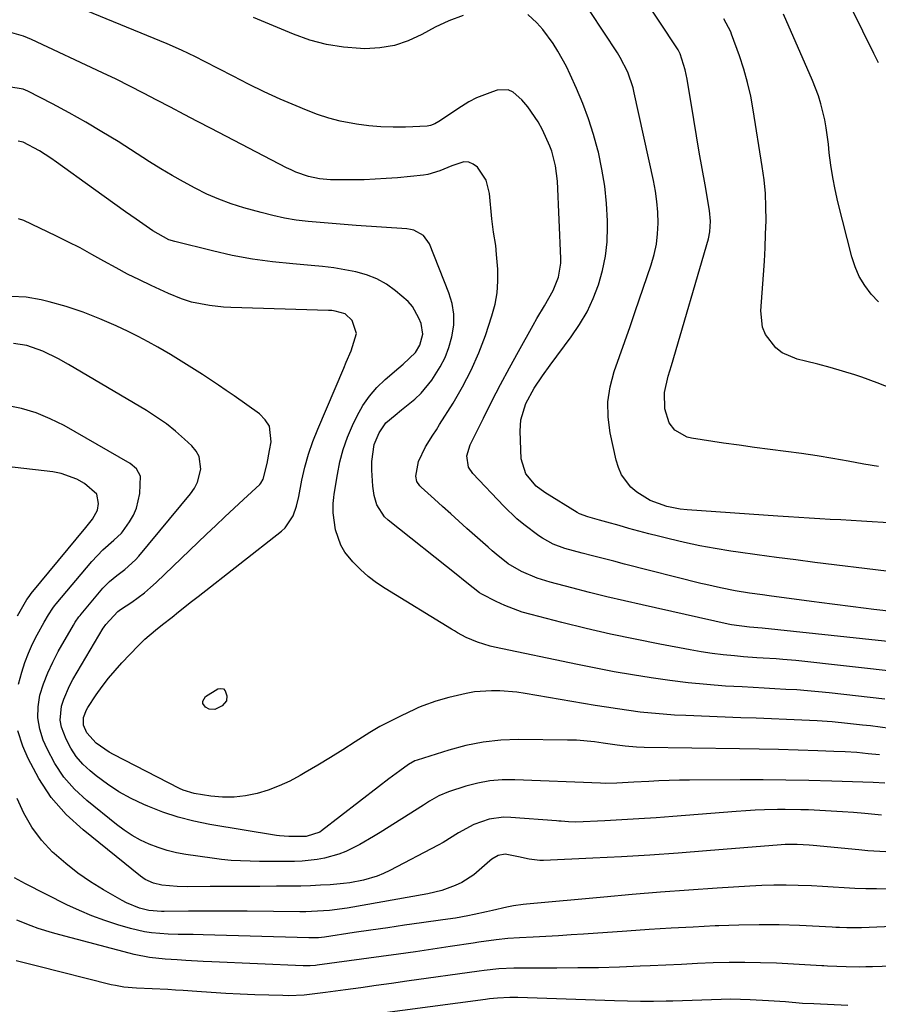
# Model space of a CAD drawing. Units: inches. Extents: x 1867908 to 1873320, y 394942 to 400269.
# Drawn here: x 1871767 to 1871994, y 399010 to 399270 of the extents above; entities that cross this region are included whole.
import ezdxf

# ---------------------------------------------------------------- set-up
doc = ezdxf.new("R2010")
doc.units = ezdxf.units.IN
doc.header["$MEASUREMENT"] = 0
doc.layers.add('7', color=7, linetype='Continuous')
doc.layers.add('8', color=7, linetype='Continuous')

msp = doc.modelspace()

# ---------------------------------------------------------------- linework, layer by layer
at = {"layer": '7', "color": 18}
for points in [[(1871998.62, 399113.92, 1882), (1871993.13, 399114.58, 1882), (1871987.64, 399115.26, 1882), (1871982.15, 399115.97, 1882), (1871976.67, 399116.68, 1882), (1871965.46, 399118.16, 1882), (1871963.74, 399118.39, 1882), (1871960.31, 399118.88, 1882), (1871956.47, 399119.48, 1882), (1871952.59, 399120.25, 1882), (1871948.73, 399121.15, 1882), (1871947.45, 399121.47, 1882), (1871927.21, 399126.58, 1882), (1871924.41, 399127.29, 1882), (1871921.62, 399128.01, 1882), (1871918.83, 399128.74, 1882), (1871916.04, 399129.47, 1882), (1871911.53, 399130.69, 1882), (1871908.44, 399131.85, 1882), (1871905.55, 399133.43, 1882), (1871904.64, 399134.05, 1882), (1871900.66, 399137.03, 1882), (1871898.82, 399138.55, 1882), (1871895.37, 399141.85, 1882), (1871887.15, 399150.48, 1882), (1871886.04, 399152.16, 1882), (1871885.62, 399155.17, 1882), (1871886.44, 399158.13, 1882), (1871889.95, 399165.16, 1882), (1871892.21, 399169.6, 1882), (1871894.51, 399174.03, 1882), (1871896.87, 399178.42, 1882), (1871899.27, 399182.79, 1882), (1871903.14, 399189.74, 1882), (1871904.1, 399191.45, 1882), (1871906.08, 399194.86, 1882), (1871908.43, 399198.85, 1882), (1871909.85, 399202.37, 1882), (1871910.44, 399206.11, 1882), (1871910.44, 399207.38, 1882), (1871909.53, 399227.77, 1882), (1871909.05, 399231.8, 1882), (1871908.01, 399235.73, 1882), (1871907.52, 399237, 1882), (1871905.57, 399241.35, 1882), (1871904.45, 399243.5, 1882), (1871901.73, 399247.47, 1882), (1871900.13, 399249.3, 1882), (1871897.79, 399251.33, 1882), (1871896.49, 399251.9, 1882), (1871893.58, 399251.82, 1882), (1871892.36, 399251.44, 1882), (1871888.15, 399249.78, 1882), (1871886.15, 399248.72, 1882), (1871884.21, 399247.54, 1882), (1871878.18, 399243.52, 1882), (1871877.1, 399242.9, 1882), (1871875.95, 399242.47, 1882), (1871875.54, 399242.4, 1882), (1871875.14, 399242.36, 1882), (1871869.42, 399242.08, 1882), (1871866.16, 399242.03, 1882), (1871862.9, 399242.12, 1882), (1871859.65, 399242.41, 1882), (1871856.42, 399242.85, 1882), (1871852.12, 399243.68, 1882), (1871849.1, 399244.44, 1882), (1871846.14, 399245.41, 1882), (1871843.22, 399246.52, 1882), (1871840.49, 399247.66, 1882), (1871836.26, 399249.49, 1882), (1871832.06, 399251.4, 1882), (1871827.91, 399253.42, 1882), (1871823.8, 399255.5, 1882), (1871816.3, 399259.43, 1882), (1871813.87, 399260.67, 1882), (1871810.17, 399262.42, 1882), (1871806.41, 399264.05, 1882), (1871769.23, 399279.41, 1882)], [(1871994.38, 399259.06, 1894), (1871993.78, 399260.29, 1894), (1871993.18, 399261.52, 1894), (1871984.48, 399279.14, 1894)], [(1871994.35, 399152.34, 1888), (1871990.49, 399153.01, 1888), (1871986.37, 399153.78, 1888), (1871982.27, 399154.51, 1888), (1871978.16, 399155.19, 1888), (1871974.04, 399155.78, 1888), (1871969.91, 399156.32, 1888), (1871965.78, 399156.84, 1888), (1871961.64, 399157.38, 1888), (1871957.52, 399157.96, 1888), (1871953.4, 399158.56, 1888), (1871944.99, 399159.83, 1888), (1871943.78, 399160.13, 1888), (1871940.59, 399161.98, 1888), (1871939.07, 399163.94, 1888), (1871937.92, 399167.57, 1888), (1871937.79, 399171.91, 1888), (1871938.83, 399176.23, 1888), (1871939.64, 399179.09, 1888), (1871949.43, 399212.56, 1888), (1871949.84, 399214.4, 1888), (1871950.01, 399217.24, 1888), (1871949.73, 399220.06, 1888), (1871948.53, 399226.82, 1888), (1871947.77, 399231.14, 1888), (1871947.02, 399235.45, 1888), (1871946.28, 399239.77, 1888), (1871945.56, 399244.1, 1888), (1871943.78, 399254.76, 1888), (1871943.27, 399257.18, 1888), (1871941.93, 399261.49, 1888), (1871941.45, 399262.48, 1888), (1871941.1, 399263.04, 1888), (1871932.27, 399276.39, 1888)], [(1871998.44, 399137.36, 1886), (1871989.91, 399137.89, 1886), (1871987.14, 399138.06, 1886), (1871984.38, 399138.23, 1886), (1871981.62, 399138.39, 1886), (1871978.85, 399138.55, 1886), (1871976.09, 399138.71, 1886), (1871973.32, 399138.87, 1886), (1871970.56, 399139.05, 1886), (1871967.8, 399139.23, 1886), (1871943.79, 399140.86, 1886), (1871941.98, 399141.05, 1886), (1871938.44, 399141.76, 1886), (1871934.05, 399143.35, 1886), (1871930.54, 399145.53, 1886), (1871928.97, 399146.9, 1886), (1871926.5, 399150.19, 1886), (1871925.68, 399152.06, 1886), (1871925.05, 399154.04, 1886), (1871923.45, 399161.27, 1886), (1871922.91, 399165.36, 1886), (1871922.82, 399169.43, 1886), (1871923.43, 399173.45, 1886), (1871924.49, 399177.44, 1886), (1871925.92, 399181.41, 1886), (1871927.33, 399185.39, 1886), (1871928.72, 399189.37, 1886), (1871930.09, 399193.36, 1886), (1871934.29, 399205.65, 1886), (1871935.07, 399208.36, 1886), (1871935.67, 399211.11, 1886), (1871935.99, 399213.9, 1886), (1871936.13, 399216.72, 1886), (1871936.04, 399219.55, 1886), (1871935.82, 399222.37, 1886), (1871935.43, 399225.17, 1886), (1871934.91, 399227.96, 1886), (1871929.85, 399251.1, 1886), (1871929.51, 399252.5, 1886), (1871928.11, 399256.61, 1886), (1871926.14, 399260.49, 1886), (1871925.38, 399261.72, 1886), (1871918.18, 399272.66, 1886)], [(1871884.58, 399271.6, 1884), (1871880.85, 399270.16, 1884), (1871877.23, 399268.46, 1884), (1871873.69, 399266.59, 1884), (1871870.12, 399264.92, 1884), (1871866.44, 399263.66, 1884), (1871862.61, 399263.02, 1884), (1871858.67, 399262.79, 1884), (1871857.51, 399262.82, 1884), (1871852.96, 399263.19, 1884), (1871848.48, 399263.9, 1884), (1871844.11, 399265.09, 1884), (1871839.81, 399266.62, 1884), (1871829.22, 399271.05, 1884)], [(1871996.45, 399124.68, 1884), (1871977.59, 399127.01, 1884), (1871972.5, 399127.66, 1884), (1871967.42, 399128.32, 1884), (1871962.34, 399129.01, 1884), (1871957.26, 399129.72, 1884), (1871955.32, 399130, 1884), (1871951.23, 399130.65, 1884), (1871947.15, 399131.39, 1884), (1871943.1, 399132.26, 1884), (1871939.07, 399133.21, 1884), (1871936.25, 399133.93, 1884), (1871933.64, 399134.6, 1884), (1871931.03, 399135.29, 1884), (1871928.43, 399136, 1884), (1871925.83, 399136.73, 1884), (1871922.55, 399137.65, 1884), (1871920.63, 399138.19, 1884), (1871917.54, 399139.02, 1884), (1871915.39, 399139.84, 1884), (1871914.73, 399140.21, 1884), (1871906.19, 399145.48, 1884), (1871903.89, 399147.18, 1884), (1871901.14, 399150.43, 1884), (1871899.98, 399154.41, 1884), (1871899.65, 399161.66, 1884), (1871899.83, 399164.69, 1884), (1871901.21, 399169.04, 1884), (1871903.4, 399173.09, 1884), (1871905.58, 399176.33, 1884), (1871907.63, 399179.16, 1884), (1871913.2, 399186.63, 1884), (1871915.38, 399189.86, 1884), (1871917.35, 399193.22, 1884), (1871918.99, 399196.74, 1884), (1871920.42, 399200.38, 1884), (1871921.47, 399204.13, 1884), (1871922.26, 399207.93, 1884), (1871922.64, 399211.79, 1884), (1871922.76, 399215.69, 1884), (1871922.73, 399217.32, 1884), (1871922.48, 399221.9, 1884), (1871922.03, 399226.45, 1884), (1871921.29, 399230.97, 1884), (1871920.34, 399235.46, 1884), (1871920.22, 399235.97, 1884), (1871919.07, 399240.15, 1884), (1871917.77, 399244.27, 1884), (1871916.25, 399248.32, 1884), (1871914.56, 399252.31, 1884), (1871912.91, 399255.95, 1884), (1871911.9, 399258.06, 1884), (1871909.64, 399262.17, 1884), (1871908.41, 399264.17, 1884), (1871905.63, 399267.91, 1884), (1871904.05, 399269.63, 1884), (1871901.75, 399271.86, 1884)], [(1871994.4, 399195.85, 1892), (1871992.44, 399197.93, 1892), (1871990.75, 399200.19, 1892), (1871989.29, 399202.57, 1892), (1871988.17, 399205.13, 1892), (1871987.29, 399207.82, 1892), (1871983.65, 399222.35, 1892), (1871982.92, 399225.56, 1892), (1871982.28, 399228.79, 1892), (1871981.78, 399232.05, 1892), (1871981.37, 399235.32, 1892), (1871981.15, 399237.53, 1892), (1871980.56, 399241.86, 1892), (1871980.16, 399244, 1892), (1871979.16, 399248.25, 1892), (1871978.53, 399250.34, 1892), (1871976.96, 399254.41, 1892), (1871969.31, 399271.9, 1892)], [(1872000.14, 399098.03, 1878), (1871972.53, 399101.05, 1878), (1871969.09, 399101.38, 1878), (1871967.37, 399101.5, 1878), (1871963.91, 399101.7, 1878), (1871962.19, 399101.81, 1878), (1871958.74, 399102.07, 1878), (1871956.3, 399102.28, 1878), (1871953.37, 399102.57, 1878), (1871950.44, 399102.93, 1878), (1871947.53, 399103.37, 1878), (1871944.62, 399103.87, 1878), (1871936.61, 399105.39, 1878), (1871930.09, 399106.68, 1878), (1871923.59, 399108.06, 1878), (1871917.12, 399109.56, 1878), (1871910.67, 399111.14, 1878), (1871902.61, 399113.2, 1878), (1871900.23, 399113.89, 1878), (1871895.6, 399115.64, 1878), (1871893.35, 399116.69, 1878), (1871889.55, 399118.62, 1878), (1871888.94, 399118.98, 1878), (1871887.26, 399120.3, 1878), (1871884.75, 399122.31, 1878), (1871883.21, 399123.54, 1878), (1871864.8, 399138.19, 1878), (1871863.87, 399139.06, 1878), (1871861.82, 399142.21, 1878), (1871861.08, 399144.66, 1878), (1871860.74, 399147.2, 1878), (1871860.52, 399151.43, 1878), (1871860.5, 399153.69, 1878), (1871861.1, 399158.16, 1878), (1871862.38, 399161.28, 1878), (1871864.19, 399163.87, 1878), (1871866.62, 399165.97, 1878), (1871868.31, 399167.3, 1878), (1871871.89, 399170.18, 1878), (1871873.5, 399171.72, 1878), (1871876.32, 399175.19, 1878), (1871878.53, 399178.67, 1878), (1871879.83, 399181.2, 1878), (1871880.83, 399183.86, 1878), (1871881.65, 399186.6, 1878), (1871882.11, 399189.73, 1878), (1871882.17, 399192.61, 1878), (1871881.7, 399195.45, 1878), (1871880.87, 399198.26, 1878), (1871875.75, 399211.18, 1878), (1871874.11, 399213.44, 1878), (1871871.61, 399214.8, 1878), (1871870.68, 399215.02, 1878), (1871869.72, 399215.16, 1878), (1871856.35, 399216.11, 1878), (1871853.18, 399216.34, 1878), (1871850.01, 399216.59, 1878), (1871846.84, 399216.86, 1878), (1871843.67, 399217.14, 1878), (1871840.52, 399217.52, 1878), (1871837.38, 399218.01, 1878), (1871834.28, 399218.68, 1878), (1871831.21, 399219.46, 1878), (1871826.64, 399220.75, 1878), (1871823.33, 399221.8, 1878), (1871820.07, 399222.99, 1878), (1871816.9, 399224.38, 1878), (1871813.78, 399225.91, 1878), (1871810.72, 399227.58, 1878), (1871807.69, 399229.3, 1878), (1871804.7, 399231.09, 1878), (1871801.74, 399232.93, 1878), (1871793.42, 399238.24, 1878), (1871789.17, 399240.87, 1878), (1871784.87, 399243.42, 1878), (1871780.5, 399245.86, 1878), (1871776.08, 399248.21, 1878), (1871769.55, 399251.59, 1878), (1871768.34, 399252.1, 1878), (1871764.53, 399252.7, 1878)], [(1871996.06, 399090.84, 1876), (1871981.38, 399092.52, 1876), (1871978.51, 399092.82, 1876), (1871975.64, 399093.08, 1876), (1871972.76, 399093.28, 1876), (1871969.89, 399093.45, 1876), (1871967, 399093.59, 1876), (1871964.12, 399093.74, 1876), (1871961.24, 399093.9, 1876), (1871958.36, 399094.07, 1876), (1871953.96, 399094.33, 1876), (1871949.02, 399094.7, 1876), (1871944.1, 399095.17, 1876), (1871939.19, 399095.76, 1876), (1871934.28, 399096.45, 1876), (1871929.4, 399097.25, 1876), (1871924.52, 399098.1, 1876), (1871919.66, 399099.02, 1876), (1871914.81, 399100.01, 1876), (1871892.93, 399104.62, 1876), (1871891.79, 399104.89, 1876), (1871888.43, 399105.89, 1876), (1871885.45, 399107.12, 1876), (1871883.1, 399108.43, 1876), (1871882.33, 399108.88, 1876), (1871881.56, 399109.35, 1876), (1871864.04, 399120.09, 1876), (1871861.73, 399121.64, 1876), (1871859.52, 399123.31, 1876), (1871857.45, 399125.16, 1876), (1871855.48, 399127.13, 1876), (1871853.39, 399129.68, 1876), (1871852.27, 399131.53, 1876), (1871850.92, 399135.66, 1876), (1871850.25, 399140.08, 1876), (1871850.29, 399142.55, 1876), (1871850.46, 399144.2, 1876), (1871850.57, 399145.02, 1876), (1871851.38, 399150.2, 1876), (1871852.05, 399153.56, 1876), (1871852.91, 399156.86, 1876), (1871854.06, 399160.08, 1876), (1871855.41, 399163.23, 1876), (1871856.63, 399165.79, 1876), (1871858.13, 399168.46, 1876), (1871859.83, 399170.98, 1876), (1871861.83, 399173.26, 1876), (1871864.04, 399175.39, 1876), (1871867.61, 399178.42, 1876), (1871868.78, 399179.38, 1876), (1871872.01, 399182.48, 1876), (1871873.17, 399184.47, 1876), (1871873.93, 399187.32, 1876), (1871873.5, 399190.15, 1876), (1871872.9, 399191.59, 1876), (1871871.19, 399194.62, 1876), (1871870.06, 399195.94, 1876), (1871866.75, 399198.84, 1876), (1871864.35, 399200.54, 1876), (1871861.82, 399201.99, 1876), (1871859.11, 399203.05, 1876), (1871856.28, 399203.85, 1876), (1871853.35, 399204.39, 1876), (1871850.4, 399204.86, 1876), (1871847.44, 399205.22, 1876), (1871844.47, 399205.51, 1876), (1871839.64, 399205.89, 1876), (1871834.27, 399206.44, 1876), (1871828.92, 399207.17, 1876), (1871823.62, 399208.17, 1876), (1871818.35, 399209.34, 1876), (1871808.45, 399211.81, 1876), (1871806.88, 399212.29, 1876), (1871802.57, 399214.64, 1876), (1871798.24, 399217.71, 1876), (1871795.41, 399219.72, 1876), (1871792.58, 399221.74, 1876), (1871789.76, 399223.77, 1876), (1871786.94, 399225.8, 1876), (1871777.17, 399232.83, 1876), (1871775.69, 399233.86, 1876), (1871772.66, 399235.77, 1876), (1871768.37, 399238.13, 1876), (1871766.99, 399238.36, 1876)], [(1871997.34, 399083.08, 1874), (1871992.29, 399083.76, 1874), (1871990.16, 399084.01, 1874), (1871986.16, 399084.45, 1874), (1871982.15, 399084.82, 1874), (1871978.13, 399085.1, 1874), (1871974.11, 399085.32, 1874), (1871970.08, 399085.48, 1874), (1871966.06, 399085.64, 1874), (1871962.03, 399085.8, 1874), (1871958.01, 399085.95, 1874), (1871943.45, 399086.5, 1874), (1871940.44, 399086.65, 1874), (1871937.43, 399086.85, 1874), (1871934.43, 399087.13, 1874), (1871931.43, 399087.46, 1874), (1871928.43, 399087.85, 1874), (1871925.44, 399088.27, 1874), (1871922.46, 399088.73, 1874), (1871919.48, 399089.22, 1874), (1871900.98, 399092.39, 1874), (1871898.77, 399092.71, 1874), (1871894.32, 399093.06, 1874), (1871892.09, 399093.08, 1874), (1871887.64, 399092.75, 1874), (1871885.45, 399092.38, 1874), (1871880.87, 399091.28, 1874), (1871877.38, 399090.29, 1874), (1871873.94, 399089.11, 1874), (1871872.83, 399088.64, 1874), (1871871.73, 399088.14, 1874), (1871868.22, 399086.48, 1874), (1871865.41, 399085.08, 1874), (1871862.64, 399083.6, 1874), (1871859.92, 399082.01, 1874), (1871856.06, 399079.57, 1874), (1871852.8, 399077.49, 1874), (1871849.53, 399075.44, 1874), (1871846.23, 399073.44, 1874), (1871842.91, 399071.46, 1874), (1871841.56, 399070.67, 1874), (1871838.82, 399069.21, 1874), (1871836.01, 399067.91, 1874), (1871833.11, 399066.83, 1874), (1871830.15, 399065.9, 1874), (1871827.13, 399065.29, 1874), (1871824.09, 399064.93, 1874), (1871821.03, 399064.96, 1874), (1871817.96, 399065.25, 1874), (1871813.55, 399065.95, 1874), (1871810.63, 399066.79, 1874), (1871809.7, 399067.21, 1874), (1871792.25, 399076.2, 1874), (1871791.04, 399076.87, 1874), (1871787.65, 399079.21, 1874), (1871785.16, 399081.92, 1874), (1871784.25, 399083.98, 1874), (1871784.26, 399086.03, 1874), (1871785.06, 399088.01, 1874), (1871785.42, 399088.62, 1874), (1871787.65, 399091.98, 1874), (1871789.23, 399094.21, 1874), (1871790.87, 399096.38, 1874), (1871792.63, 399098.47, 1874), (1871794.46, 399100.49, 1874), (1871798.75, 399104.97, 1874), (1871800.49, 399106.68, 1874), (1871803.28, 399109.06, 1874), (1871805.19, 399110.59, 1874), (1871807.68, 399112.57, 1874), (1871809.41, 399113.94, 1874), (1871812.87, 399116.67, 1874), (1871814.6, 399118.02, 1874), (1871836.62, 399135.23, 1874), (1871837.58, 399136.12, 1874), (1871839.69, 399139.34, 1874), (1871840.56, 399141.84, 1874), (1871841.19, 399144.41, 1874), (1871842.03, 399148.77, 1874), (1871842.82, 399152.22, 1874), (1871843.75, 399155.63, 1874), (1871844.89, 399158.97, 1874), (1871846.18, 399162.27, 1874), (1871853.06, 399178.37, 1874), (1871853.72, 399179.91, 1874), (1871855.05, 399182.97, 1874), (1871856.42, 399187.54, 1874), (1871855.26, 399190.97, 1874), (1871853.43, 399192.74, 1874), (1871850.83, 399193.46, 1874), (1871849.92, 399193.56, 1874), (1871849.01, 399193.62, 1874), (1871823.24, 399194.38, 1874), (1871821.33, 399194.48, 1874), (1871817.55, 399194.92, 1874), (1871812.84, 399195.84, 1874), (1871810.2, 399196.68, 1874), (1871806.79, 399198.13, 1874), (1871802.18, 399200.22, 1874), (1871799.06, 399201.69, 1874), (1871795.96, 399203.23, 1874), (1871792.91, 399204.85, 1874), (1871789.66, 399206.66, 1874), (1871786.53, 399208.41, 1874), (1871783.37, 399210.12, 1874), (1871780.17, 399211.75, 1874), (1871776.95, 399213.33, 1874), (1871768.54, 399217.35, 1874), (1871767.14, 399217.82, 1874)], [(1871994.66, 399076.11, 1872), (1871991.64, 399076.44, 1872), (1871988.61, 399076.71, 1872), (1871985.58, 399076.92, 1872), (1871982.54, 399077.06, 1872), (1871978.31, 399077.22, 1872), (1871973.15, 399077.39, 1872), (1871967.99, 399077.53, 1872), (1871962.83, 399077.65, 1872), (1871957.67, 399077.73, 1872), (1871932.49, 399078.08, 1872), (1871930.45, 399078.15, 1872), (1871927.39, 399078.41, 1872), (1871925.35, 399078.67, 1872), (1871921.66, 399079.26, 1872), (1871919.3, 399079.58, 1872), (1871914.57, 399079.98, 1872), (1871912.19, 399080.05, 1872), (1871899.25, 399080.16, 1872), (1871894.57, 399079.98, 1872), (1871889.93, 399079.51, 1872), (1871885.35, 399078.6, 1872), (1871880.82, 399077.41, 1872), (1871872.43, 399074.77, 1872), (1871871.84, 399074.55, 1872), (1871870.21, 399073.58, 1872), (1871867.86, 399071.9, 1872), (1871865.02, 399069.83, 1872), (1871862.22, 399067.69, 1872), (1871847.22, 399056.03, 1872), (1871846.71, 399055.67, 1872), (1871843.17, 399054.53, 1872), (1871838.54, 399054.52, 1872), (1871836.07, 399054.73, 1872), (1871835.25, 399054.84, 1872), (1871817.64, 399057.74, 1872), (1871813.45, 399058.59, 1872), (1871809.32, 399059.64, 1872), (1871805.27, 399060.99, 1872), (1871801.29, 399062.55, 1872), (1871800.22, 399063.01, 1872), (1871796.89, 399064.61, 1872), (1871793.67, 399066.38, 1872), (1871790.6, 399068.41, 1872), (1871787.64, 399070.62, 1872), (1871786.09, 399071.87, 1872), (1871784.14, 399073.7, 1872), (1871782.39, 399075.68, 1872), (1871780.94, 399077.89, 1872), (1871779.69, 399080.25, 1872), (1871778.49, 399083.46, 1872), (1871778.16, 399085.27, 1872), (1871778.51, 399088.97, 1872), (1871779.09, 399090.81, 1872), (1871780.58, 399094.35, 1872), (1871781.5, 399096.05, 1872), (1871789.49, 399109.58, 1872), (1871789.57, 399109.71, 1872), (1871790.2, 399110.62, 1872), (1871793.33, 399114.02, 1872), (1871794.05, 399114.52, 1872), (1871797.03, 399116.52, 1872), (1871800.39, 399118.98, 1872), (1871801.98, 399120.33, 1872), (1871803.52, 399121.73, 1872), (1871816.83, 399134.47, 1872), (1871819.25, 399136.78, 1872), (1871821.68, 399139.08, 1872), (1871824.13, 399141.37, 1872), (1871826.58, 399143.65, 1872), (1871830.87, 399147.62, 1872), (1871831.16, 399147.93, 1872), (1871831.81, 399148.99, 1872), (1871832.84, 399153.16, 1872), (1871833.47, 399156.55, 1872), (1871833.87, 399158.91, 1872), (1871833.41, 399163.01, 1872), (1871832.34, 399164.71, 1872), (1871830.84, 399166.24, 1872), (1871824.09, 399171.04, 1872), (1871822.03, 399172.48, 1872), (1871819.96, 399173.89, 1872), (1871817.87, 399175.28, 1872), (1871815.77, 399176.64, 1872), (1871813.65, 399177.99, 1872), (1871811.52, 399179.32, 1872), (1871809.39, 399180.64, 1872), (1871807.25, 399181.95, 1872), (1871803.94, 399183.9, 1872), (1871801.37, 399185.34, 1872), (1871798.75, 399186.7, 1872), (1871796.11, 399188.01, 1872), (1871792.91, 399189.53, 1872), (1871788.59, 399191.43, 1872), (1871784.21, 399193.16, 1872), (1871779.74, 399194.62, 1872), (1871775.21, 399195.91, 1872), (1871773.07, 399196.46, 1872), (1871769.11, 399197.1, 1872), (1871765.17, 399197.3, 1872)], [(1871767.08, 399094.78, 1868), (1871767.99, 399098.02, 1868), (1871768.8, 399100.56, 1868), (1871769.73, 399103.04, 1868), (1871770.83, 399105.46, 1868), (1871772.04, 399107.83, 1868), (1871773.94, 399111.23, 1868), (1871775.03, 399113.11, 1868), (1871776.2, 399114.94, 1868), (1871776.63, 399115.52, 1868), (1871777.09, 399116.08, 1868), (1871786.48, 399127.23, 1868), (1871789.44, 399130.34, 1868), (1871792.32, 399132.87, 1868), (1871794.34, 399134.75, 1868), (1871794.62, 399135.12, 1868), (1871796.46, 399137.75, 1868), (1871797.49, 399139.5, 1868), (1871798.33, 399141.32, 1868), (1871799.21, 399145.25, 1868), (1871799.37, 399149.77, 1868), (1871798.33, 399151.7, 1868), (1871796.63, 399153.13, 1868), (1871779.14, 399163.18, 1868), (1871775.51, 399165, 1868), (1871771.78, 399166.55, 1868), (1871767.89, 399167.67, 1868), (1871763.91, 399168.51, 1868)], [(1871766.82, 399112.91, 1866), (1871769.3, 399117.21, 1866), (1871769.89, 399118.02, 1866), (1871770.5, 399118.8, 1866), (1871784.92, 399136.25, 1866), (1871786.63, 399138.45, 1866), (1871787.97, 399140.82, 1866), (1871788.26, 399142.6, 1866), (1871787.79, 399145.02, 1866), (1871784.52, 399147.86, 1866), (1871782.57, 399148.99, 1866), (1871778.41, 399150.54, 1866), (1871776.2, 399150.96, 1866), (1871741.66, 399154.95, 1866)], [(1871822.04, 399090.4, 1876), (1871820.92, 399089.06, 1876), (1871818.98, 399088.1, 1876), (1871817.46, 399088.2, 1876), (1871816.54, 399088.72, 1876), (1871815.85, 399089.72, 1876), (1871815.86, 399090.3, 1876), (1871816.52, 399091.54, 1876), (1871819.83, 399093.62, 1876), (1871820.61, 399093.71, 1876), (1871821.27, 399093.57, 1876), (1871821.75, 399093.09, 1876), (1871822.19, 399091.74, 1876), (1871822.04, 399090.4, 1876)], [(1871995.2, 399060.22, 1868), (1871990.8, 399060.6, 1868), (1871987.81, 399060.85, 1868), (1871984.82, 399061.07, 1868), (1871981.83, 399061.25, 1868), (1871978.83, 399061.42, 1868), (1871975.88, 399061.56, 1868), (1871973.84, 399061.64, 1868), (1871969.75, 399061.71, 1868), (1871967.71, 399061.69, 1868), (1871964.29, 399061.6, 1868), (1871961.79, 399061.5, 1868), (1871959.29, 399061.36, 1868), (1871956.8, 399061.18, 1868), (1871940.07, 399059.86, 1868), (1871935.58, 399059.52, 1868), (1871931.08, 399059.22, 1868), (1871926.58, 399058.96, 1868), (1871922.08, 399058.72, 1868), (1871914.35, 399058.36, 1868), (1871912.45, 399058.39, 1868), (1871910.54, 399058.58, 1868), (1871909.91, 399058.63, 1868), (1871909.27, 399058.69, 1868), (1871897.24, 399059.61, 1868), (1871895.3, 399059.64, 1868), (1871891.5, 399059.12, 1868), (1871887.44, 399057.74, 1868), (1871883.36, 399055.48, 1868), (1871879.37, 399052.99, 1868), (1871877.99, 399052.24, 1868), (1871865.25, 399045.58, 1868), (1871863.57, 399044.78, 1868), (1871861.86, 399044.08, 1868), (1871858.32, 399043, 1868), (1871854.67, 399042.29, 1868), (1871853.02, 399042.08, 1868), (1871849.5, 399041.79, 1868), (1871846.91, 399041.64, 1868), (1871844.31, 399041.51, 1868), (1871841.71, 399041.44, 1868), (1871839.11, 399041.4, 1868), (1871835.26, 399041.38, 1868), (1871830.88, 399041.36, 1868), (1871826.5, 399041.34, 1868), (1871822.13, 399041.32, 1868), (1871817.75, 399041.3, 1868), (1871811.78, 399041.27, 1868), (1871809, 399041.34, 1868), (1871805.02, 399041.71, 1868), (1871802.75, 399042.22, 1868), (1871800.63, 399043.2, 1868), (1871799.98, 399043.63, 1868), (1871799.35, 399044.09, 1868), (1871784.17, 399056.28, 1868), (1871779.75, 399060.4, 1868), (1871775.78, 399064.86, 1868), (1871772.5, 399069.84, 1868), (1871769.67, 399075.18, 1868), (1871768.24, 399078.43, 1868), (1871766.96, 399082.45, 1868)], [(1871996.32, 399050.5, 1866), (1871991.57, 399050.78, 1866), (1871989.21, 399050.99, 1866), (1871977.1, 399052.19, 1866), (1871976.04, 399052.28, 1866), (1871972.88, 399052.45, 1866), (1871969.71, 399052.41, 1866), (1871968.65, 399052.34, 1866), (1871948.89, 399050.72, 1866), (1871941.4, 399050.15, 1866), (1871933.91, 399049.62, 1866), (1871926.42, 399049.18, 1866), (1871918.92, 399048.78, 1866), (1871905.84, 399048.17, 1866), (1871904.88, 399048.16, 1866), (1871902.04, 399048.53, 1866), (1871899.22, 399049.17, 1866), (1871895.68, 399049.84, 1866), (1871893.85, 399049.52, 1866), (1871892.2, 399048.55, 1866), (1871891.7, 399048.15, 1866), (1871888.87, 399045.62, 1866), (1871887.4, 399044.44, 1866), (1871884.24, 399042.42, 1866), (1871882.54, 399041.59, 1866), (1871878.98, 399040.3, 1866), (1871877.16, 399039.82, 1866), (1871875.3, 399039.42, 1866), (1871853.93, 399035.6, 1866), (1871849.27, 399034.96, 1866), (1871844.58, 399034.68, 1866), (1871843.01, 399034.65, 1866), (1871841.44, 399034.65, 1866), (1871827.56, 399034.8, 1866), (1871823.67, 399034.83, 1866), (1871819.78, 399034.84, 1866), (1871815.89, 399034.82, 1866), (1871812, 399034.79, 1866), (1871805.58, 399034.71, 1866), (1871804.9, 399034.71, 1866), (1871801.54, 399034.95, 1866), (1871799.13, 399035.61, 1866), (1871795.65, 399037.02, 1866), (1871794.55, 399037.6, 1866), (1871789.61, 399040.41, 1866), (1871786.14, 399042.56, 1866), (1871782.79, 399044.86, 1866), (1871779.6, 399047.39, 1866), (1871776.53, 399050.08, 1866), (1871776.14, 399050.45, 1866), (1871773.22, 399053.61, 1866), (1871770.62, 399056.99, 1866), (1871768.51, 399060.69, 1866), (1871766.73, 399064.61, 1866)], [(1871996.73, 399040.66, 1864), (1871993.87, 399040.67, 1864), (1871991.01, 399040.72, 1864), (1871988.15, 399040.84, 1864), (1871985.29, 399040.99, 1864), (1871982.43, 399041.17, 1864), (1871979.57, 399041.33, 1864), (1871976.71, 399041.47, 1864), (1871973.16, 399041.62, 1864), (1871969.95, 399041.69, 1864), (1871966.75, 399041.7, 1864), (1871963.54, 399041.61, 1864), (1871960.34, 399041.45, 1864), (1871951.74, 399040.88, 1864), (1871944.24, 399040.36, 1864), (1871936.74, 399039.8, 1864), (1871929.25, 399039.18, 1864), (1871921.76, 399038.52, 1864), (1871901.36, 399036.63, 1864), (1871900.49, 399036.55, 1864), (1871897.9, 399036.19, 1864), (1871896.19, 399035.88, 1864), (1871892.39, 399034.99, 1864), (1871890.77, 399034.61, 1864), (1871887.51, 399033.9, 1864), (1871885.87, 399033.57, 1864), (1871882.59, 399032.98, 1864), (1871879.29, 399032.48, 1864), (1871873.6, 399031.7, 1864), (1871869.15, 399031.07, 1864), (1871864.7, 399030.44, 1864), (1871860.26, 399029.8, 1864), (1871855.81, 399029.14, 1864), (1871847.95, 399027.97, 1864), (1871846.4, 399027.8, 1864), (1871843.81, 399027.72, 1864), (1871815.94, 399028.56, 1864), (1871813.28, 399028.63, 1864), (1871809.29, 399028.66, 1864), (1871806.63, 399028.75, 1864), (1871802.25, 399029.11, 1864), (1871800.37, 399029.38, 1864), (1871796.67, 399030.25, 1864), (1871793.36, 399031.21, 1864), (1871789.91, 399032.32, 1864), (1871786.51, 399033.56, 1864), (1871783.19, 399034.98, 1864), (1871779.91, 399036.52, 1864), (1871768.93, 399042.06, 1864), (1871766.08, 399043.63, 1864)], [(1872008.03, 399031.21, 1862), (1871989.88, 399030.43, 1862), (1871988.92, 399030.4, 1862), (1871986.03, 399030.41, 1862), (1871984.1, 399030.48, 1862), (1871983.14, 399030.52, 1862), (1871982.17, 399030.56, 1862), (1871973.46, 399030.98, 1862), (1871968.15, 399031.16, 1862), (1871962.83, 399031.24, 1862), (1871957.51, 399031.15, 1862), (1871952.2, 399030.96, 1862), (1871951.19, 399030.91, 1862), (1871945.37, 399030.61, 1862), (1871939.55, 399030.28, 1862), (1871933.73, 399029.92, 1862), (1871927.91, 399029.53, 1862), (1871916.45, 399028.75, 1862), (1871913.12, 399028.53, 1862), (1871909.78, 399028.32, 1862), (1871906.45, 399028.13, 1862), (1871903.11, 399027.96, 1862), (1871899.53, 399027.78, 1862), (1871896.44, 399027.57, 1862), (1871893.36, 399027.25, 1862), (1871888.76, 399026.62, 1862), (1871887.23, 399026.39, 1862), (1871881.18, 399025.44, 1862), (1871876.62, 399024.73, 1862), (1871872.06, 399024.06, 1862), (1871867.5, 399023.41, 1862), (1871862.93, 399022.79, 1862), (1871846.05, 399020.54, 1862), (1871845.59, 399020.49, 1862), (1871844.2, 399020.36, 1862), (1871842.8, 399020.33, 1862), (1871842.34, 399020.35, 1862), (1871818.17, 399021.41, 1862), (1871815.89, 399021.52, 1862), (1871811.32, 399021.77, 1862), (1871809.04, 399021.91, 1862), (1871805.85, 399022.13, 1862), (1871801.76, 399022.59, 1862), (1871797.72, 399023.35, 1862), (1871796.39, 399023.68, 1862), (1871778.07, 399028.54, 1862), (1871776.14, 399029.08, 1862), (1871772.31, 399030.27, 1862), (1871770.42, 399030.92, 1862), (1871766.71, 399032.41, 1862)], [(1871986.23, 399009.85, 1858), (1871977.29, 399010.27, 1858), (1871974.3, 399010.44, 1858), (1871969.83, 399010.8, 1858), (1871966.84, 399011.01, 1858), (1871965.35, 399011.09, 1858), (1871960.42, 399011.36, 1858), (1871957.88, 399011.46, 1858), (1871955.33, 399011.51, 1858), (1871952.79, 399011.49, 1858), (1871950.25, 399011.41, 1858), (1871947.7, 399011.31, 1858), (1871945.16, 399011.22, 1858), (1871942.61, 399011.14, 1858), (1871940.07, 399011.06, 1858), (1871938.3, 399011.02, 1858), (1871934.88, 399010.96, 1858), (1871931.45, 399010.94, 1858), (1871928.02, 399010.99, 1858), (1871924.6, 399011.08, 1858), (1871899.06, 399011.95, 1858), (1871896.92, 399011.97, 1858), (1871893.71, 399011.82, 1858), (1871891.58, 399011.62, 1858), (1871890.51, 399011.49, 1858), (1871853.96, 399006.65, 1858)]]:
    msp.add_polyline3d(points, dxfattribs=at)
at = {"layer": '8', "color": 18}
for points in [[(1871998.1, 399172.91, 1890), (1871994.05, 399174.5, 1890), (1871989.95, 399175.97, 1890), (1871988.11, 399176.58, 1890), (1871984.88, 399177.6, 1890), (1871981.63, 399178.55, 1890), (1871978.36, 399179.41, 1890), (1871975.07, 399180.22, 1890), (1871972.91, 399180.71, 1890), (1871968.89, 399182.4, 1890), (1871967.21, 399183.75, 1890), (1871964.55, 399187.25, 1890), (1871963.72, 399189.22, 1890), (1871963.25, 399193.54, 1890), (1871963.97, 399203.02, 1890), (1871964.21, 399206.6, 1890), (1871964.41, 399210.19, 1890), (1871964.55, 399213.78, 1890), (1871964.65, 399217.37, 1890), (1871964.62, 399220.96, 1890), (1871964.47, 399224.54, 1890), (1871964.13, 399228.1, 1890), (1871963.66, 399231.66, 1890), (1871961.29, 399246.67, 1890), (1871960.61, 399250.3, 1890), (1871959.8, 399253.89, 1890), (1871958.78, 399257.43, 1890), (1871957.63, 399260.94, 1890), (1871955.56, 399266.67, 1890), (1871955.33, 399267.27, 1890), (1871953.46, 399270.68, 1890)], [(1872004.26, 399105.32, 1880), (1871963.64, 399109.6, 1880), (1871960.25, 399109.85, 1880), (1871955.55, 399110.47, 1880), (1871954.62, 399110.67, 1880), (1871931.9, 399115.76, 1880), (1871927.25, 399116.83, 1880), (1871922.61, 399117.94, 1880), (1871917.98, 399119.09, 1880), (1871913.35, 399120.27, 1880), (1871907.62, 399121.78, 1880), (1871904.18, 399122.85, 1880), (1871900.07, 399124.61, 1880), (1871896.54, 399126.67, 1880), (1871893.31, 399129.21, 1880), (1871892.27, 399130.1, 1880), (1871891.24, 399131.01, 1880), (1871885.62, 399136.01, 1880), (1871883.48, 399137.92, 1880), (1871881.33, 399139.84, 1880), (1871879.19, 399141.76, 1880), (1871877.06, 399143.68, 1880), (1871873.52, 399146.87, 1880), (1871873.18, 399147.22, 1880), (1871872.4, 399148.43, 1880), (1871872.15, 399149.82, 1880), (1871872.85, 399153.66, 1880), (1871874.63, 399157.6, 1880), (1871876.64, 399160.67, 1880), (1871877.53, 399162.06, 1880), (1871878.41, 399163.46, 1880), (1871881.97, 399169.11, 1880), (1871884.47, 399173.42, 1880), (1871886.76, 399177.82, 1880), (1871888.73, 399182.37, 1880), (1871890.48, 399187.03, 1880), (1871892.23, 399192.22, 1880), (1871893.05, 399195.24, 1880), (1871893.62, 399198.28, 1880), (1871893.82, 399201.38, 1880), (1871893.77, 399204.5, 1880), (1871893.47, 399208.42, 1880), (1871893.22, 399210.78, 1880), (1871892.63, 399214.31, 1880), (1871892.17, 399217.85, 1880), (1871891.55, 399224.57, 1880), (1871890.68, 399228.02, 1880), (1871888.4, 399231.45, 1880), (1871887.29, 399232.29, 1880), (1871886.11, 399232.82, 1880), (1871884.82, 399232.87, 1880), (1871881.61, 399231.85, 1880), (1871878.47, 399230.5, 1880), (1871875.24, 399229.51, 1880), (1871874.12, 399229.35, 1880), (1871867.24, 399228.7, 1880), (1871864.3, 399228.47, 1880), (1871861.36, 399228.28, 1880), (1871858.42, 399228.18, 1880), (1871855.48, 399228.13, 1880), (1871851.57, 399228.11, 1880), (1871849.58, 399228.16, 1880), (1871846.62, 399228.42, 1880), (1871843.72, 399229.06, 1880), (1871840.42, 399230.2, 1880), (1871839.17, 399230.75, 1880), (1871837.94, 399231.35, 1880), (1871818.02, 399241.69, 1880), (1871814.44, 399243.56, 1880), (1871810.86, 399245.43, 1880), (1871807.28, 399247.32, 1880), (1871803.71, 399249.21, 1880), (1871800.13, 399251.09, 1880), (1871796.54, 399252.92, 1880), (1871792.91, 399254.71, 1880), (1871789.27, 399256.45, 1880), (1871770.56, 399265.27, 1880), (1871768.46, 399266.13, 1880), (1871764.12, 399267.36, 1880)], [(1871996.02, 399068.67, 1870), (1871993, 399068.86, 1870), (1871982.04, 399069.2, 1870), (1871975.98, 399069.36, 1870), (1871969.92, 399069.47, 1870), (1871963.86, 399069.52, 1870), (1871957.79, 399069.52, 1870), (1871944.46, 399069.46, 1870), (1871941.76, 399069.42, 1870), (1871939.05, 399069.36, 1870), (1871936.35, 399069.25, 1870), (1871933.65, 399069.12, 1870), (1871929.75, 399068.9, 1870), (1871925.25, 399068.67, 1870), (1871922.25, 399068.55, 1870), (1871920.93, 399068.62, 1870), (1871898.25, 399069.53, 1870), (1871894.96, 399069.49, 1870), (1871891.7, 399069.23, 1870), (1871888.48, 399068.63, 1870), (1871885.29, 399067.81, 1870), (1871880.76, 399066.4, 1870), (1871878.16, 399065.31, 1870), (1871875.74, 399063.85, 1870), (1871874.94, 399063.35, 1870), (1871874.14, 399062.85, 1870), (1871862.71, 399055.61, 1870), (1871860.94, 399054.52, 1870), (1871857.35, 399052.46, 1870), (1871853.58, 399050.58, 1870), (1871851.75, 399049.85, 1870), (1871847.95, 399048.8, 1870), (1871846, 399048.47, 1870), (1871842.07, 399048.06, 1870), (1871840.09, 399047.98, 1870), (1871835.87, 399047.94, 1870), (1871833.35, 399047.94, 1870), (1871830.83, 399047.96, 1870), (1871828.31, 399047.99, 1870), (1871825.8, 399048.08, 1870), (1871823.29, 399048.23, 1870), (1871820.78, 399048.48, 1870), (1871818.29, 399048.79, 1870), (1871811.33, 399049.79, 1870), (1871808.85, 399050.25, 1870), (1871806.41, 399050.83, 1870), (1871804.01, 399051.61, 1870), (1871801.66, 399052.51, 1870), (1871799.38, 399053.6, 1870), (1871797.18, 399054.8, 1870), (1871795.08, 399056.19, 1870), (1871793.05, 399057.69, 1870), (1871785.13, 399064.07, 1870), (1871781.94, 399067.04, 1870), (1871779.09, 399070.27, 1870), (1871776.72, 399073.87, 1870), (1871774.68, 399077.72, 1870), (1871773.65, 399080.05, 1870), (1871772.72, 399082.95, 1870), (1871772.2, 399085.89, 1870), (1871772.29, 399088.87, 1870), (1871772.79, 399091.88, 1870), (1871773.74, 399094.87, 1870), (1871774.83, 399097.8, 1870), (1871776.15, 399100.63, 1870), (1871777.62, 399103.41, 1870), (1871781.68, 399110.41, 1870), (1871782.13, 399111.17, 1870), (1871783.1, 399112.66, 1870), (1871783.37, 399113.01, 1870), (1871783.65, 399113.35, 1870), (1871789.39, 399120.17, 1870), (1871791.15, 399121.97, 1870), (1871793.13, 399123.55, 1870), (1871795.19, 399125.11, 1870), (1871798.07, 399127.7, 1870), (1871798.92, 399128.66, 1870), (1871812.61, 399145.17, 1870), (1871813.62, 399146.65, 1870), (1871814.44, 399148.2, 1870), (1871815.28, 399151.64, 1870), (1871814.83, 399154.98, 1870), (1871814.03, 399156.44, 1870), (1871812.95, 399157.78, 1870), (1871811.01, 399159.6, 1870), (1871808.64, 399161.68, 1870), (1871806.19, 399163.64, 1870), (1871803.62, 399165.44, 1870), (1871800.96, 399167.13, 1870), (1871780.3, 399179.29, 1870), (1871777.65, 399180.79, 1870), (1871773.57, 399182.86, 1870), (1871769.28, 399184.34, 1870), (1871765.81, 399184.89, 1870)], [(1872010.48, 399020.71, 1860), (1871992.76, 399020.1, 1860), (1871991.03, 399020.06, 1860), (1871989.3, 399020.04, 1860), (1871985.83, 399020.07, 1860), (1871980.89, 399020.29, 1860), (1871979.9, 399020.36, 1860), (1871979.41, 399020.39, 1860), (1871967.39, 399021.03, 1860), (1871963.22, 399021.19, 1860), (1871959.05, 399021.28, 1860), (1871954.87, 399021.24, 1860), (1871950.7, 399021.12, 1860), (1871946.53, 399020.94, 1860), (1871942.35, 399020.75, 1860), (1871938.18, 399020.57, 1860), (1871934, 399020.37, 1860), (1871931.38, 399020.25, 1860), (1871925.89, 399020.04, 1860), (1871920.4, 399019.87, 1860), (1871914.9, 399019.79, 1860), (1871909.41, 399019.75, 1860), (1871899.3, 399019.76, 1860), (1871897.99, 399019.75, 1860), (1871894.07, 399019.56, 1860), (1871890.17, 399019.15, 1860), (1871888.87, 399018.98, 1860), (1871869.7, 399016.27, 1860), (1871865.65, 399015.7, 1860), (1871861.61, 399015.13, 1860), (1871857.56, 399014.56, 1860), (1871853.52, 399014, 1860), (1871848.21, 399013.27, 1860), (1871845.42, 399012.92, 1860), (1871842.62, 399012.64, 1860), (1871838.42, 399012.46, 1860), (1871837.01, 399012.48, 1860), (1871829.55, 399012.72, 1860), (1871825.71, 399012.87, 1860), (1871821.87, 399013.05, 1860), (1871818.04, 399013.28, 1860), (1871814.2, 399013.54, 1860), (1871810.66, 399013.81, 1860), (1871808.6, 399013.95, 1860), (1871806.54, 399014.07, 1860), (1871802.41, 399014.25, 1860), (1871798.29, 399014.43, 1860), (1871794.92, 399014.75, 1860), (1871792.71, 399015.13, 1860), (1871791.61, 399015.38, 1860), (1871772.1, 399020.23, 1860), (1871769.3, 399020.95, 1860), (1871766.52, 399021.71, 1860)]]:
    msp.add_polyline3d(points, dxfattribs=at)

doc.saveas('drawing.dxf')
